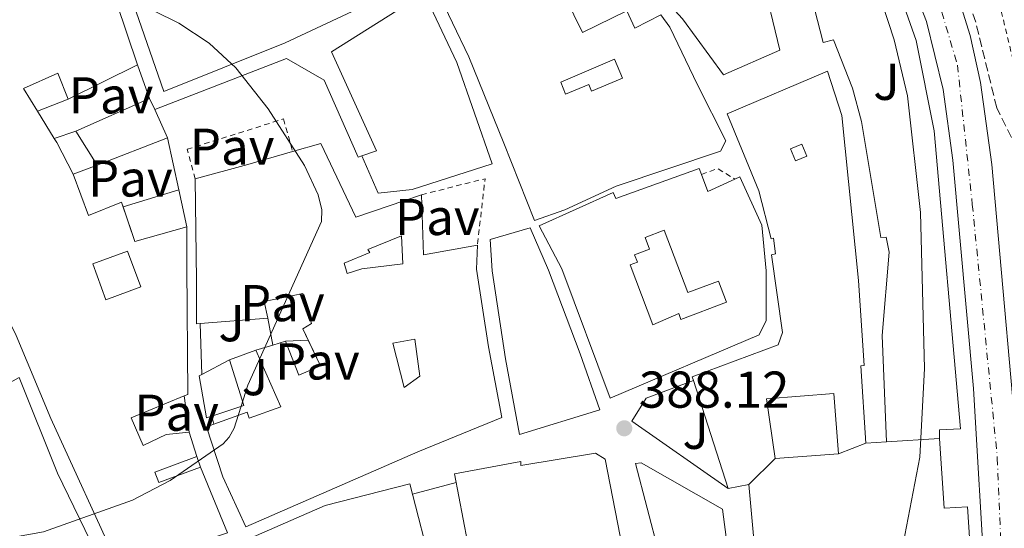
# Model space of a CAD drawing. Units: metres. Extents: x 607843 to 611325, y 4703821 to 4706188.
# Drawn here: x 610956 to 611146, y 4703982 to 4704080 of the extents above; entities that cross this region are included whole.
import ezdxf
from ezdxf.enums import TextEntityAlignment as Align

# ---------------------------------------------------------------- set-up
doc = ezdxf.new("R2010")
doc.units = ezdxf.units.M
doc.header["$MEASUREMENT"] = 0
for name, pattern in [('DGN Style 2', [1.7399219301090239, 1.043953158065414, -0.6959687720436097]), ('DGN Style 3', [2.435890702152634, 1.739921930109024, -0.6959687720436097]), ('DGN Style 4', [2.7856150101045474, 1.391937544087219, -0.6959687720436097, 0.001739921930109024, -0.6959687720436097])]:
    doc.linetypes.add(name, pattern=pattern)
for name, color, linetype, lineweight in [('Carretera', 9, 'Continuous', 0), ('Cota de punto acotado terreno', 7, 'Continuous', 0), ('Curva de nivel intermedia', 30, 'Continuous', 0), ('Edificio', 1, 'Continuous', 13), ('Eje de carretera', 7, 'DGN Style 4', 0), ('Iglesia-ermita', 1, 'Continuous', 13), ('Línea  de muro-pared o tapia', 1, 'Continuous', 13), ('Línea de bordillo', 7, 'Continuous', 13), ('Línea de pavimento', 1, 'Continuous', 0), ('Patio', 1, 'Continuous', 13), ('Pavimento', 7, 'Continuous', 0), ('Punto acotado terreno (símbolo)', 7, 'Continuous', 0), ('Tela metálica o alambrada', 7, 'DGN Style 2', 0), ('Valla', 7, 'DGN Style 2', 0), ('Zona ajardinada', 92, 'Continuous', 0), ('Zona arbolada', 92, 'DGN Style 3', 0)]:
    doc.layers.add(name, color=color, linetype=linetype, lineweight=lineweight)
doc.styles.add('Style-Arial', font='arial.ttf')

# ---------------------------------------------------------------- blocks, each defined once
blk = doc.blocks.new('5PATER')
at = {"layer": 'Punto acotado terreno (símbolo)', "linetype": 'Continuous', "lineweight": 0}
h = blk.add_hatch(color=51, dxfattribs=at)
edge = h.paths.add_edge_path()
edge.add_ellipse((0, 0), major_axis=(-0.1095731443231308, -0.1110710700762829), ratio=0.9994222409660317, start_angle=0, end_angle=360)
blk = doc.blocks.new('*U13')
at = {"layer": 'Carretera', "color": 9, "linetype": 'Continuous', "lineweight": 0}
for points in [[(611142.4699999982, 4703970.62, 382.3500000000058), (611140.2100000007, 4704008.970000002, 382.4400000000023), (611136.1700000018, 4704053.17, 382.6199999999953), (611134.3500000022, 4704066.86, 382.75), (611131.1000000023, 4704080.03, 382.9799999999959), (611126.1900000017, 4704092.67, 383.3500000000058)], [(611135.2100000005, 4704091.190000001, 383.75), (611139.5700000013, 4704077.290000002, 383.2299999999959), (611141.5200000005, 4704068.220000002, 383.0399999999936), (611143.7699999991, 4704052.340000001, 382.7700000000041), (611149.6000000007, 4703986.49, 382.7700000000041)]]:
    blk.add_polyline3d(points, dxfattribs=at)

msp = doc.modelspace()

# ---------------------------------------------------------------- linework, layer by layer
at = {"layer": 'Curva de nivel intermedia', "color": 30, "linetype": 'Continuous', "lineweight": 0, "flags": 128}
for points, elevation in [([(611118.7600000014, 4704095.08), (611124.85, 4704076.49), (611127.4100000015, 4704065.66), (611129.9300000005, 4704043.019999998), (611130.6900000006, 4704012.83), (611129.820000001, 4703995.680000001), (611126.550000001, 4703978.899999999)], 385), ([(610981.4699999999, 4704082.100000001), (610986.3400000003, 4704079.720000001), (610992.190000002, 4704075.819999999), (610997.3900000011, 4704071.039999999), (611003.6500000019, 4704063.109999998), (611010.6700000003, 4704052.130000001), (611013.3300000001, 4704046.449999999), (611013.9900000017, 4704043.57), (611013.9300000013, 4704041.3), (610999.6799999998, 4704009.600000001), (610997.010000001, 4704001.279999998), (610996.0600000012, 4703999.52), (610994.9300000002, 4703998.259999999), (610984.6300000004, 4703991.140000001), (610977.3799999994, 4703987.349999999), (610960.1500000008, 4703981.220000001), (610946.790000001, 4703978.849999999)], 390)]:
    msp.add_lwpolyline(points, dxfattribs=dict(at, elevation=elevation))
at = {"layer": 'Edificio', "color": 51, "linetype": 'Continuous', "lineweight": 13, "extrusion": (0.09502491110429255, 0.04719405487968175, 0.994355563897359), "elevation": 280454.0537532054, "flags": 128}
msp.add_lwpolyline([(3941311.171915467, -2624689.83101462), (3941311.171915466, -2624674.750769263)], dxfattribs=at)
at = {"layer": 'Edificio', "color": 51, "linetype": 'Continuous', "lineweight": 13, "extrusion": (0.08491712047247002, 0.03762226022455623, 0.9956774820122527), "elevation": 229258.3929030465, "flags": 128}
msp.add_lwpolyline([(4053366.345889512, -2453387.64060681), (4053366.345889512, -2453403.360126522)], dxfattribs=at)
at = {"layer": 'Edificio', "color": 51, "linetype": 'Continuous', "lineweight": 13, "extrusion": (0.01052876665527929, -0.0230988247773168, 0.9996777427584479), "elevation": -101825.791893987, "flags": 128}
msp.add_lwpolyline([(2507005.188105101, 4025677.916463953), (2507005.188105101, 4025675.552886157)], dxfattribs=at)
at = {"layer": 'Edificio', "color": 51, "linetype": 'Continuous', "lineweight": 13, "extrusion": (-0.1137426671381482, 0.1845701561684752, 0.976215377426644), "elevation": 799126.7079764056, "flags": 128}
msp.add_lwpolyline([(-2988046.523292721, -3596449.788343967), (-2988046.523292721, -3596443.423118128)], dxfattribs=at)
at = {"layer": 'Edificio', "color": 51, "linetype": 'Continuous', "lineweight": 13, "extrusion": (0.01170495488218624, -0.02560167422632891, 0.9996036956254288), "elevation": -112880.7534855464, "flags": 128}
msp.add_lwpolyline([(2511605.531562822, 4022511.995196729), (2511605.531562822, 4022505.956231586)], dxfattribs=at)
at = {"layer": 'Edificio', "color": 51, "linetype": 'Continuous', "lineweight": 13, "extrusion": (0.01856681701594516, -0.0295176338406056, 0.999391806349416), "elevation": -127107.9280918198, "flags": 128}
msp.add_lwpolyline([(3021775.891636336, 3654327.093483301), (3021775.891636337, 3654334.836208918)], dxfattribs=at)
at = {"layer": 'Edificio', "color": 51, "linetype": 'Continuous', "lineweight": 13, "extrusion": (-0.8557520530334629, -0.466215635456899, 0.2243466179476148), "elevation": -2715847.507337403, "flags": 128}
msp.add_lwpolyline([(-3838512.566051875, 625639.2040174812), (-3838511.651468501, 625639.4195105255), (-3838504.751144754, 625638.8551239809)], dxfattribs=at)
at = {"layer": 'Edificio', "color": 51, "linetype": 'Continuous', "lineweight": 13, "extrusion": (0.09005392891831769, 0.03456017008998945, 0.99533707081055), "elevation": 217992.2973836119, "flags": 128}
msp.add_lwpolyline([(4172839.958365622, -2245293.882491027), (4172839.958365621, -2245279.161033899)], dxfattribs=at)
at = {"layer": 'Edificio', "color": 51, "linetype": 'Continuous', "lineweight": 13, "extrusion": (0.2676453635464916, -0.960242400578049, 0.07937563545680941), "elevation": -4353467.773088487, "flags": 128}
msp.add_lwpolyline([(1851557.140424445, 347051.7166512024), (1851567.706466685, 347051.6263663334), (1851576.743246709, 347052.3285819807)], dxfattribs=at)
at = {"layer": 'Edificio', "color": 51, "linetype": 'Continuous', "lineweight": 13, "extrusion": (-0.005867200770046517, 0.05829729575563563, 0.9982820249121507), "elevation": 271043.8736976492, "flags": 128}
msp.add_lwpolyline([(-1079064.991361133, -4611254.962032476), (-1079065.894676724, -4611251.548585398), (-1079071.339718933, -4611253.42598129)], dxfattribs=at)
at = {"layer": 'Edificio', "color": 51, "linetype": 'Continuous', "lineweight": 13, "extrusion": (0.0722270886401628, 0.03348882819728055, 0.9968258353657067), "elevation": 202060.5448954376, "flags": 128}
msp.add_lwpolyline([(4010603.593163113, -2525004.057609411), (4010592.896882059, -2524999.535743468), (4010590.197659707, -2525009.835549228)], dxfattribs=at)
at = {"layer": 'Edificio', "color": 51, "linetype": 'Continuous', "lineweight": 13, "extrusion": (-0.06765523419371341, 0.4669928750444213, 0.8816691125041974), "elevation": 2155766.402474018, "flags": 128}
msp.add_lwpolyline([(-1279116.615152431, -4027139.744543456), (-1279117.889396124, -4027131.866919609), (-1279128.282338937, -4027133.413961847)], dxfattribs=at)
at = {"layer": 'Edificio', "color": 51, "linetype": 'Continuous', "lineweight": 13, "extrusion": (0.009881740497869876, 0.0007479299006390686, 0.9999508946971329), "elevation": 9954.648076417223, "flags": 128}
msp.add_lwpolyline([(610969.7784130514, 4704016.430332603), (610956.6977670637, 4704015.440332326)], dxfattribs=at)
at = {"layer": 'Edificio', "color": 51, "linetype": 'Continuous', "lineweight": 13, "extrusion": (0.2903631300644756, 0.08687093625855312, 0.952965210872214), "elevation": 586432.2185093833, "flags": 128}
msp.add_lwpolyline([(4331516.285893802, -1842598.747908112), (4331516.285893803, -1842601.420472424)], dxfattribs=at)
at = {"layer": 'Edificio', "color": 51, "linetype": 'Continuous', "lineweight": 13, "extrusion": (0.2901999510877598, 0.08767370124507694, 0.952941399299375), "elevation": 590108.7264499994, "flags": 128}
msp.add_lwpolyline([(4326296.682269471, -1853650.852671863), (4326296.68226947, -1853654.481183954)], dxfattribs=at)
at = {"layer": 'Edificio', "color": 51, "linetype": 'Continuous', "lineweight": 13, "extrusion": (-0.1477750331696229, -0.07815290394679252, 0.9859283255776762), "elevation": -457526.7676233088, "flags": 128}
msp.add_lwpolyline([(-3872646.109360056, 2700799.386016057), (-3872646.109360056, 2700805.547460693)], dxfattribs=at)
at = {"layer": 'Edificio', "color": 51, "linetype": 'Continuous', "lineweight": 13, "extrusion": (0.08723020375636192, -0.1499727353990095, 0.9848345394986726), "elevation": -651781.4452749889, "flags": 128}
msp.add_lwpolyline([(2893232.950377841, 3702087.691974767), (2893230.905271197, 3702078.527508672), (2893224.503733943, 3702079.853186158)], dxfattribs=at)
at = {"layer": 'Edificio', "color": 51, "linetype": 'Continuous', "lineweight": 13, "extrusion": (-0.01284952750968801, 0.03990619629618333, 0.9991208060789989), "elevation": 180261.8025974683, "flags": 128}
msp.add_lwpolyline([(-2023437.548112292, -4286508.946581619), (-2023437.548112292, -4286530.891095741)], dxfattribs=at)
at = {"layer": 'Edificio', "color": 51, "linetype": 'Continuous', "lineweight": 13, "extrusion": (0.02766103498068643, -0.0862804468361181, 0.9958868166802678), "elevation": -388569.8684867831, "flags": 128}
msp.add_lwpolyline([(2017900.075431205, 4275280.144905898), (2017900.075431205, 4275275.178347734)], dxfattribs=at)
at = {"layer": 'Edificio', "color": 51, "linetype": 'Continuous', "lineweight": 13, "extrusion": (-0.3077213248849833, -0.1179501093148267, 0.9441373617878127), "elevation": -742518.5273715134, "flags": 128}
msp.add_lwpolyline([(-4173660.755045785, 2128441.768109455), (-4173660.755045785, 2128447.745918417)], dxfattribs=at)
at = {"layer": 'Edificio', "color": 51, "linetype": 'Continuous', "lineweight": 13, "extrusion": (0.669649631177202, 0.6603857033984906, 0.3397941939043664), "elevation": 3515808.890943897, "flags": 128}
msp.add_lwpolyline([(2920219.500497246, -1269791.738845269), (2920219.500497246, -1269812.653256569)], dxfattribs=at)
at = {"layer": 'Edificio', "color": 51, "linetype": 'Continuous', "lineweight": 13, "extrusion": (-0.9522034352885455, -0.1866602269799091, 0.2417986300385135), "elevation": -1459836.559694655, "flags": 128}
msp.add_lwpolyline([(-4498577.1218387, 364206.3242346869), (-4498577.1218387, 364189.3402598873)], dxfattribs=at)
at = {"layer": 'Edificio', "color": 1, "linetype": 'Continuous', "lineweight": 13}
for points in [[(611025.8899999997, 4704104.369999999, 394.3099999999977), (611032.9900000002, 4704088.16, 394.2100000000065), (611006.8899999997, 4704075.869999999, 395.3999999999942), (610983.4500000002, 4704066.5, 395.0399999999936), (610974.25, 4704092.92, 397.5899999999965), (610986.0800000001, 4704098.01, 397.8699999999953), (610989.2199999997, 4704090.9, 398.5099999999948), (610997.5499999998, 4704093.810000001, 397.5899999999965), (610992.2999999998, 4704102.84, 397.2299999999959), (611004.1699999999, 4704111.550000001, 395.8600000000006), (611015.6900000004, 4704121.779999999, 392.3000000000029), (611022.4100000003, 4704121.470000001, 392.6600000000035), (611024.4000000004, 4704110.199999999, 392.8500000000058)], [(611102.7199999997, 4704074.460000001, 398.2200000000012), (611091.79, 4704069.689999999, 398.4900000000052), (611083.8499999996, 4704080.52, 398.5599999999977), (611072.2300000006, 4704093.289999999, 398.5599999999977), (611072.0999999996, 4704093.439999999, 398.5599999999977), (611064.1500000004, 4704110.07, 399.8999999999942), (611070.8799999999, 4704113.27, 398.8899999999995), (611089.2300000006, 4704122.01, 396.1300000000047), (611097.4900000002, 4704105.449999999, 396.8000000000029), (611098.7000000002, 4704093.689999999, 397.2400000000052), (611099.1600000003, 4704089.26, 397.4100000000035)], [(611038.7800000003, 4704111.560000001, 392.929999999993), (611043.4299999997, 4704094.84, 394.0200000000041), (611049.0899999999, 4704096.630000001, 392.9700000000012), (611052.5099999999, 4704085.84, 394.570000000007), (611059.4199999999, 4704088.359999999, 394.25), (611064.5, 4704077.930000001, 394.7100000000065), (611073.04, 4704082.07, 394.6600000000035), (611074.6299999999, 4704078.77, 397.8099999999977), (611079.6399999997, 4704081.310000001, 396.3000000000029), (611081.4100000003, 4704078.960000001, 395.9400000000023), (611086.7300000006, 4704067.74, 398.2700000000041), (611092.2599999999, 4704056.9, 399.0399999999936), (611091.2400000002, 4704054.939999999, 399.0899999999965), (611071.0099999999, 4704048.140000001, 395.4400000000023), (611061.0700000003, 4704043.58, 395.0200000000041), (611055.1799999997, 4704041.480000001, 392.3300000000018), (611049.2800000003, 4704056.49, 394.6600000000035), (611042.4699999997, 4704073.16, 394.070000000007), (611036.1399999997, 4704086.449999999, 393.429999999993), (611027.4000000004, 4704109.210000001, 392.9700000000012), (611025.9800000006, 4704117.42, 391.6499999999942), (611037.0199999996, 4704118.65, 391.4600000000065)], [(611031.4800000006, 4704047.52, 395.320000000007), (611024.9100000003, 4704046.82, 395.6399999999995), (611021.7400000002, 4704054.039999999, 395.7299999999959), (611024.5700000003, 4704055.02, 399.3399999999965), (611015.8799999999, 4704074.17, 399.570000000007), (611033.8399999999, 4704085.52, 396), (611040.1699999999, 4704072.109999999, 395.5), (611046.9900000002, 4704052.460000001, 395.5500000000029)], [(611114.7199999997, 4704061.82, 399.1300000000047), (611117.9100000003, 4704029.91, 398.679999999993), (611119, 4704013.41, 396.9400000000023), (611118.3499999996, 4704013.359999999, 396.3000000000029), (611119.3399999999, 4703998.369999999, 395.1199999999953), (611114.0700000003, 4703996.350000001, 393.1499999999942), (611113.1699999999, 4704007.99, 393.4700000000012), (611100.0899999999, 4704006.99, 393.5599999999977), (611101.7800000003, 4703995.4, 392.8800000000047), (611096.7199999997, 4703990.41, 412.5500000000029), (611092.6900000004, 4703989.619999999, 396.070000000007), (611085.9699999997, 4704010.49, 395.1499999999942), (611085.7300000006, 4704011.230000001, 395.1199999999953), (611102.3799999999, 4704017.4, 397.1199999999953), (611103.2100000001, 4704019.800000001, 397.4400000000023), (611101.1100000005, 4704034.869999999, 399.1300000000047), (611101.8300000001, 4704035.039999999, 393.1499999999942), (611101.4800000006, 4704038.09, 399.679999999993), (611101.0099999999, 4704037.960000001, 399.6399999999995), (611098.6200000001, 4704047.24, 399.4499999999971), (611092.4900000002, 4704062.16, 399.5399999999936), (611111.9000000004, 4704070.42, 399.179999999993)], [(610984.1600000003, 4704057.480000001, 399.6100000000006), (610970.4800000006, 4704052.230000001, 401.0299999999988), (610966.3600000005, 4704058.779999999, 401.3000000000029), (610980.6699999999, 4704065.119999999, 399.8399999999965), (610981.6500000004, 4704062.970000001, 399.7799999999988)], [(611013.79, 4704056.390000001, 398.4700000000012), (611020.5899999999, 4704042.140000001, 396.5099999999948), (611033.2999999998, 4704046.480000001, 395.6399999999995), (611033.7100000001, 4704034.880000001, 396), (611044.1600000003, 4704036.75, 395.179999999993), (611043.9299999997, 4704032.08, 396.1000000000058), (611046.2599999999, 4704017.07, 398.3300000000018), (611048.8799999999, 4704003.359999999, 396.4600000000065), (611032.6100000005, 4703996.720000001, 397.3699999999953), (610999.2999999998, 4703982.16, 396.5500000000029), (610994.8399999999, 4703991.84, 397.6900000000023), (610991.7100000001, 4704001.58, 395.5500000000029), (610993.0800000001, 4704002.07, 395.5399999999936), (610999.5300000003, 4704004.369999999, 395.5), (610999.9400000004, 4704003.220000001, 395.5), (611006.0499999998, 4704005.41, 395.3699999999953), (611001.2400000002, 4704016.380000001, 396.320000000007), (611004.5499999998, 4704017.380000001, 395.2200000000012), (611006.9900000002, 4704018.109999999, 394.4100000000035), (611009.54, 4704011.550000001, 394.0899999999965), (611013.7300000006, 4704013.359999999, 396.8300000000018), (611010.3600000005, 4704020.5, 396.0500000000029), (611012.0199999996, 4704021.529999999, 395.8699999999953), (611010.3300000001, 4704027.390000001, 394.3600000000006), (611002.8300000001, 4704025.800000001, 399.9799999999959), (611003.5499999998, 4704022.560000001, 398.6100000000006), (610990.4699999997, 4704021.57, 398.7400000000052), (610989.7599999999, 4704021.52, 398.7400000000052), (610989.7199999997, 4704029.9, 398.7899999999936), (610989.4900000002, 4704049.539999999, 397.4199999999983), (610999.6699999999, 4704052.369999999, 397.3300000000018), (611008.3600000005, 4704054.850000001, 398.0299999999988)], [(611087.5099999999, 4704050.41, 396.5099999999948), (611088.75, 4704047.109999999, 396.7100000000065), (611093.9800000006, 4704049.52, 396.6000000000058), (611094.9299999997, 4704049.949999999, 396.5800000000018), (611099.2199999997, 4704040.57, 396.7599999999948), (611100.0499999998, 4704031.779999999, 397.2599999999948), (611100.0499999998, 4704022.140000001, 392.3300000000018), (611098.7199999997, 4704019.390000001, 391.9199999999983), (611069.8399999999, 4704007.07, 395.1600000000035), (611060.4699999997, 4704032.109999999, 395.8000000000029), (611056.0700000003, 4704040.5, 395.070000000007), (611070.4299999997, 4704046.890000001, 395.3899999999995), (611070.9100000003, 4704045.76, 395.570000000007), (611087.0599999996, 4704051.600000001, 396.4400000000023)], [(611067.8300000001, 4704004.869999999, 398.1499999999942), (611052.3099999996, 4704000.08, 398.2899999999936), (611049.5700000003, 4704014.730000001, 398.1000000000058), (611047, 4704031.74, 395.0500000000029), (611046.5800000001, 4704037.850000001, 395.0899999999965), (611054.3700000001, 4704040.050000001, 394.9499999999971), (611057.9199999999, 4704031.890000001, 395), (611064.0300000003, 4704015.710000001, 397.6000000000058)], [(610992.7199999997, 4704003.619999999, 399.8899999999995), (610991.6799999997, 4704003.27, 399.929999999993), (610990.2300000006, 4704011.41, 400.1100000000006), (610990.7699999996, 4704011.699999999, 400.2200000000012), (610996.1399999997, 4704014.539999999, 401.25), (610998.9100000003, 4704005.710000001, 399.6600000000035)]]:
    msp.add_polyline3d(points, close=True, dxfattribs=at)
at = {"layer": 'Edificio', "color": 51, "linetype": 'Continuous', "lineweight": 13}
for points in [[(610983.4500000002, 4704066.5, 395.0399999999936), (610974.25, 4704092.92, 397.5899999999965), (610986.0800000001, 4704098.01, 397.8699999999953), (610989.2199999997, 4704090.9, 398.5099999999948), (610997.5499999998, 4704093.810000001, 397.5899999999965), (610992.2999999998, 4704102.84, 397.2299999999959), (611004.1699999999, 4704111.550000001, 395.8600000000006), (611015.6900000004, 4704121.779999999, 392.3000000000029), (611022.4100000003, 4704121.470000001, 392.6600000000035), (611024.4000000004, 4704110.199999999, 392.8500000000058), (611025.8899999997, 4704104.369999999, 394.3099999999977), (611032.9900000002, 4704088.16, 394.2100000000065), (611006.8899999997, 4704075.869999999, 395.3999999999942), (610983.4500000002, 4704066.5, 395.0399999999936)], [(611089.2300000006, 4704122.01, 396.1300000000047), (611097.4900000002, 4704105.449999999, 396.8000000000029), (611098.7000000002, 4704093.689999999, 397.2400000000052), (611099.1600000003, 4704089.26, 397.4100000000035), (611102.7199999997, 4704074.460000001, 398.2200000000012), (611091.79, 4704069.689999999, 398.4900000000052), (611083.8499999996, 4704080.52, 398.5599999999977), (611072.2300000006, 4704093.289999999, 398.5599999999977), (611072.0999999996, 4704093.439999999, 398.5599999999977), (611064.1500000004, 4704110.07, 399.8999999999942), (611070.8799999999, 4704113.27, 398.8899999999995)], [(611043.4299999997, 4704094.84, 394.0200000000041), (611049.0899999999, 4704096.630000001, 392.9700000000012), (611052.5099999999, 4704085.84, 394.570000000007), (611059.4199999999, 4704088.359999999, 394.25), (611064.5, 4704077.930000001, 394.7100000000065), (611073.04, 4704082.07, 394.6600000000035), (611074.6299999999, 4704078.77, 397.8099999999977), (611079.6399999997, 4704081.310000001, 396.3000000000029), (611081.4100000003, 4704078.960000001, 395.9400000000023), (611086.7300000006, 4704067.74, 398.2700000000041), (611092.2599999999, 4704056.9, 399.0399999999936), (611091.2400000002, 4704054.939999999, 399.0899999999965), (611071.0099999999, 4704048.140000001, 395.4400000000023), (611061.0700000003, 4704043.58, 395.0200000000041), (611055.1799999997, 4704041.480000001, 392.3300000000018), (611049.2800000003, 4704056.49, 394.6600000000035), (611042.4699999997, 4704073.16, 394.070000000007), (611036.1399999997, 4704086.449999999, 393.429999999993), (611027.4000000004, 4704109.210000001, 392.9700000000012), (611025.9800000006, 4704117.42, 391.6499999999942), (611037.0199999996, 4704118.65, 391.4600000000065), (611038.7800000003, 4704111.560000001, 392.929999999993), (611043.4299999997, 4704094.84, 394.0200000000041)], [(610990.4900000002, 4703993.710000001, 395.3699999999953), (610995.7699999996, 4703981.029999999, 394.2700000000041), (610987.8099999996, 4703978.390000001, 400.75), (610974.75, 4703974.26, 400.6199999999953), (610961.5599999996, 4704003.189999999, 400.429999999993), (610954.7999999998, 4704019.25, 399.6999999999971), (610941.3899999997, 4704046.67, 400.3899999999995), (610928.79, 4704068.680000001, 399.75), (610945.1100000005, 4704080.49, 401.6199999999953), (610958.1900000004, 4704088.07, 401.3899999999995), (610969.9900000002, 4704094.33, 398.0599999999977), (610971.6200000001, 4704089.49, 398.0599999999977), (610972.2300000006, 4704089.699999999, 397.4700000000012), (610978.3200000003, 4704071.67, 393.8999999999942)], [(611024.9100000003, 4704046.82, 395.6399999999995), (611021.7400000002, 4704054.039999999, 395.7299999999959), (611024.5700000003, 4704055.02, 399.3399999999965), (611015.8799999999, 4704074.17, 399.570000000007), (611033.8399999999, 4704085.52, 396), (611040.1699999999, 4704072.109999999, 395.5), (611046.9900000002, 4704052.460000001, 395.5500000000029), (611031.4800000006, 4704047.52, 395.320000000007), (611024.9100000003, 4704046.82, 395.6399999999995)], [(610964.8899999997, 4704065, 395.5), (610962.9000000004, 4704070.039999999, 396.9199999999983), (610956.2300000006, 4704067.08, 397.5599999999977), (610958.9500000002, 4704062.67, 398.7100000000065)], [(611085.9699999997, 4704010.49, 395.1499999999942), (611085.7300000006, 4704011.230000001, 395.1199999999953), (611102.3799999999, 4704017.4, 397.1199999999953), (611103.2100000001, 4704019.800000001, 397.4400000000023), (611101.1100000005, 4704034.869999999, 399.1300000000047), (611101.8300000001, 4704035.039999999, 393.1499999999942), (611101.4800000006, 4704038.09, 399.679999999993), (611101.0099999999, 4704037.960000001, 399.6399999999995), (611098.6200000001, 4704047.24, 399.4499999999971), (611092.4900000002, 4704062.16, 399.5399999999936), (611111.9000000004, 4704070.42, 399.179999999993), (611114.7199999997, 4704061.82, 399.1300000000047), (611117.9100000003, 4704029.91, 398.679999999993), (611119, 4704013.41, 396.9400000000023), (611118.3499999996, 4704013.359999999, 396.3000000000029), (611119.3399999999, 4703998.369999999, 395.1199999999953)], [(611008.3600000005, 4704054.850000001, 398.0299999999988), (611013.79, 4704056.390000001, 398.4700000000012), (611020.5899999999, 4704042.140000001, 396.5099999999948), (611033.2999999998, 4704046.480000001, 395.6399999999995)], [(610965.8799999999, 4704050.480000001, 399.75), (610968.8200000003, 4704042.439999999, 395.5500000000029), (610975.2300000006, 4704045.02, 393.0800000000018), (610975.5231, 4704044.151000001, 393.5627999999998)], [(611093.9800000006, 4704049.52, 396.6000000000058), (611094.9299999997, 4704049.949999999, 396.5800000000018), (611099.2199999997, 4704040.57, 396.7599999999948), (611100.0499999998, 4704031.779999999, 397.2599999999948), (611100.0499999998, 4704022.140000001, 392.3300000000018), (611098.7199999997, 4704019.390000001, 391.9199999999983), (611069.8399999999, 4704007.07, 395.1600000000035), (611060.4699999997, 4704032.109999999, 395.8000000000029), (611056.0700000003, 4704040.5, 395.070000000007), (611070.4299999997, 4704046.890000001, 395.3899999999995), (611070.9100000003, 4704045.76, 395.570000000007), (611087.0599999996, 4704051.600000001, 396.4400000000023), (611087.5099999999, 4704050.41, 396.5099999999948)], [(610990.4699999997, 4704021.57, 398.7400000000052), (610989.7599999999, 4704021.52, 398.7400000000052), (610989.7199999997, 4704029.9, 398.7899999999936), (610989.4900000002, 4704049.539999999, 397.4199999999983)], [(610987.8700000001, 4704040.300000001, 396.5500000000029), (610987.8899999997, 4704032.470000001, 398.8300000000018), (610988.0899999999, 4704007.84, 397.9199999999983), (610987.3399999999, 4704007.529999999, 398.0299999999988)], [(611052.3099999996, 4704000.08, 398.2899999999936), (611049.5700000003, 4704014.730000001, 398.1000000000058), (611047, 4704031.74, 395.0500000000029), (611046.5800000001, 4704037.850000001, 395.0899999999965), (611054.3700000001, 4704040.050000001, 394.9499999999971), (611057.9199999999, 4704031.890000001, 395), (611064.0300000003, 4704015.710000001, 397.6000000000058), (611067.8300000001, 4704004.869999999, 398.1499999999942), (611052.3099999996, 4704000.08, 398.2899999999936)], [(611044.1600000003, 4704036.75, 395.179999999993), (611043.9299999997, 4704032.08, 396.1000000000058), (611046.2599999999, 4704017.07, 398.3300000000018), (611048.8799999999, 4704003.359999999, 396.4600000000065), (611032.6100000005, 4703996.720000001, 397.3699999999953), (610999.2999999998, 4703982.16, 396.5500000000029), (610994.8399999999, 4703991.84, 397.6900000000023), (610991.7100000001, 4704001.58, 395.5500000000029), (610993.0800000001, 4704002.07, 395.5399999999936)], [(611011.3749000002, 4704018.3497, 396.2848999999987), (611010.3600000005, 4704020.5, 396.0500000000029), (611012.0199999996, 4704021.529999999, 395.8699999999953), (611010.3300000001, 4704027.390000001, 394.3600000000006), (611002.8300000001, 4704025.800000001, 399.9799999999959), (611003.5499999998, 4704022.560000001, 398.6100000000006)], [(611006.9900000002, 4704018.109999999, 394.4100000000035), (611009.54, 4704011.550000001, 394.0899999999965), (611013.7300000006, 4704013.359999999, 396.8300000000018), (611011.3749000002, 4704018.3497, 396.2848999999987)], [(610993.0800000001, 4704002.07, 395.5399999999936), (610999.5300000003, 4704004.369999999, 395.5), (610999.9400000004, 4704003.220000001, 395.5), (611006.0499999998, 4704005.41, 395.3699999999953), (611001.2400000002, 4704016.380000001, 396.320000000007)], [(610917.25, 4703947.560000001, 395.8600000000006), (610873.9600000001, 4703945.359999999, 398.6399999999995), (610877.9100000003, 4703961.180000001, 398.8699999999953), (610885.8099999996, 4703990.180000001, 396.3600000000006), (610893.8700000001, 4703990.369999999, 396.2200000000012), (610902.3099999996, 4703991.15, 397), (610913.1100000005, 4703993.109999999, 397.679999999993), (610931.9199999999, 4703998.730000001, 399.5500000000029), (610937.9500000002, 4704001.460000001, 399.9600000000065), (610955.4299999997, 4704011.130000001, 400.0599999999977), (610962.8300000001, 4703992.57, 400.1000000000058), (610972.3799999999, 4703972.9, 400.1900000000023), (610981.2599999999, 4703951.890000001, 398.320000000007), (610987.2300000006, 4703940.180000001, 398.0500000000029), (610996.8700000001, 4703918.640000001, 397.7299999999959), (610989.1699999999, 4703912.640000001, 398.0500000000029), (610970.1399999997, 4703925.24, 398.5500000000029), (610963.6900000004, 4703930.52, 392.429999999993)], [(610992.7199999997, 4704003.619999999, 399.8899999999995), (610991.6799999997, 4704003.27, 399.929999999993), (610990.2300000006, 4704011.41, 400.1100000000006), (610990.7699999996, 4704011.699999999, 400.2200000000012)], [(611114.0700000003, 4703996.350000001, 393.1499999999942), (611113.1699999999, 4704007.99, 393.4700000000012), (611100.0899999999, 4704006.99, 393.5599999999977), (611101.7800000003, 4703995.4, 392.8800000000047)], [(610987.3399999999, 4704007.529999999, 398.0299999999988), (610977.0999999996, 4704003.279999999, 399.4700000000012), (610979.4100000003, 4703997.92, 398.929999999993), (610983.8600000005, 4704000.07, 397.9700000000012), (610988.3099999996, 4704000.5, 394.4499999999971)], [(611041.9000000004, 4703969.99, 393.1600000000035), (611043.8799999999, 4703970.52, 393.9400000000023), (611039.7300000006, 4703992.470000001, 398), (611052.5700000003, 4703994.82, 397.5), (611052.54, 4703994.09, 393.8899999999995), (611067.0199999996, 4703996.480000001, 394.3000000000029), (611068.9000000004, 4703995.32, 394.2100000000065), (611075.2100000001, 4703962.810000001, 393.8500000000058), (611074.1699999999, 4703961.08, 393.8500000000058), (611057.8300000001, 4703953.310000001, 393.6199999999953), (611049.2000000002, 4703949.289999999, 396.3999999999942), (611042.5499999998, 4703947.060000001, 398), (611028.2100000001, 4703941.75, 397.5899999999965), (610996.4800000006, 4703927.289999999, 397.3600000000006), (610983.2300000006, 4703955.930000001, 401.2899999999936), (610975.3600000005, 4703972.359999999, 401.1999999999971), (610992.7199999997, 4703977.859999999, 401.1499999999942), (610994.0199999996, 4703973.76, 396.4900000000052), (611001.5800000001, 4703976.16, 395.9499999999971), (611000.3499999996, 4703980.029999999, 394.7599999999948), (611014.6399999997, 4703986.310000001, 394.3500000000058), (611031.0300000003, 4703990.49, 394.4400000000023), (611035.5099999999, 4703973.220000001, 393.2100000000065)], [(610989.8200000003, 4703995.789999999, 394), (610981.6799999997, 4703992.76, 399.570000000007), (610982.4500000002, 4703990.800000001, 399.7899999999936), (610990.4900000002, 4703993.710000001, 395.3699999999953)]]:
    msp.add_polyline3d(points, dxfattribs=at)
at = {"layer": 'Edificio', "color": 1, "linetype": 'Continuous', "lineweight": 13}
for points in [[(610972.2300000006, 4704089.699999999, 397.4700000000012), (610978.3200000003, 4704071.67, 393.8999999999942), (610964.8899999997, 4704065, 395.5), (610962.9000000004, 4704070.039999999, 396.9199999999983), (610956.2300000006, 4704067.08, 397.5599999999977), (610958.9500000002, 4704062.67, 398.7100000000065), (610962.2100000001, 4704057.380000001, 400.0899999999965), (610962.6900000004, 4704056.600000001, 400.3000000000029), (610965.8799999999, 4704050.480000001, 399.75), (610968.8200000003, 4704042.439999999, 395.5500000000029), (610975.2300000006, 4704045.02, 393.0800000000018), (610977.7800000003, 4704037.460000001, 397.2799999999988), (610987.8700000001, 4704040.300000001, 396.5500000000029), (610987.8899999997, 4704032.470000001, 398.8300000000018), (610988.0899999999, 4704007.84, 397.9199999999983), (610987.3399999999, 4704007.529999999, 398.0299999999988), (610977.0999999996, 4704003.279999999, 399.4700000000012), (610979.4100000003, 4703997.92, 398.929999999993), (610983.8600000005, 4704000.07, 397.9700000000012), (610988.3099999996, 4704000.5, 394.4499999999971), (610989.8200000003, 4703995.789999999, 394), (610981.6799999997, 4703992.76, 399.570000000007), (610982.4500000002, 4703990.800000001, 399.7899999999936), (610990.4900000002, 4703993.710000001, 395.3699999999953), (610995.7699999996, 4703981.029999999, 394.2700000000041)], [(610974.75, 4703974.26, 400.6199999999953), (610961.5599999996, 4704003.189999999, 400.429999999993), (610954.7999999998, 4704019.25, 399.6999999999971)], [(610955.4299999997, 4704011.130000001, 400.0599999999977), (610962.8300000001, 4703992.57, 400.1000000000058), (610972.3799999999, 4703972.9, 400.1900000000023), (610981.2599999999, 4703951.890000001, 398.320000000007), (610987.2300000006, 4703940.180000001, 398.0500000000029), (610996.8700000001, 4703918.640000001, 397.7299999999959), (610989.1699999999, 4703912.640000001, 398.0500000000029), (610970.1399999997, 4703925.24, 398.5500000000029), (610963.6900000004, 4703930.52, 392.429999999993), (610966.7199999997, 4703935.33, 394.7599999999948), (610966.4500000002, 4703935.82, 394.7599999999948), (610965.5700000003, 4703936.609999999, 394.5800000000018), (610967.75, 4703938.66, 395.2599999999948), (610966.7199999997, 4703939.91, 393.8500000000058), (610963.8399999999, 4703938.09, 393.0299999999988), (610961.0999999996, 4703932.640000001, 392.1999999999971), (610942.7999999998, 4703944.430000001, 394.3999999999942)], [(611043.8799999999, 4703970.52, 393.9400000000023), (611039.7300000006, 4703992.470000001, 398), (611052.5700000003, 4703994.82, 397.5), (611052.54, 4703994.09, 393.8899999999995), (611067.0199999996, 4703996.480000001, 394.3000000000029), (611068.9000000004, 4703995.32, 394.2100000000065), (611075.2100000001, 4703962.810000001, 393.8500000000058)], [(611000.3499999996, 4703980.029999999, 394.7599999999948), (611014.6399999997, 4703986.310000001, 394.3500000000058), (611031.0300000003, 4703990.49, 394.4400000000023), (611035.5099999999, 4703973.220000001, 393.2100000000065)]]:
    msp.add_polyline3d(points, dxfattribs=at)
at = {"layer": 'Eje de carretera', "color": 7, "linetype": 'DGN Style 4', "lineweight": 0}
msp.add_polyline3d([(610822.1099999981, 4704305.460000002, 389.0700000000071), (610837.8900000007, 4704312.34, 388.1799999999931), (610851.6499999983, 4704313.49, 387.3999999999942), (610866.2799999998, 4704310.33, 386.8999999999943), (610883.7800000012, 4704302.010000001, 386.2200000000012), (610902.7100000011, 4704288.24, 385.8800000000047), (610915.8999999987, 4704275.040000001, 385.5899999999966), (610929.2899999997, 4704261.08, 385.3099999999977), (610946.5000000005, 4704245.010000002, 384.9600000000065), (610962.8500000008, 4704231.24, 384.8699999999955), (610981.4899999978, 4704216.890000001, 384.729999999996), (611005.0100000007, 4704200.540000003, 384.4600000000063), (611025.8099999991, 4704185.770000001, 384.2599999999949), (611046.1799999983, 4704173.720000001, 384.3699999999953), (611071.7100000008, 4704156.790000001, 384.1300000000049), (611092.6400000011, 4704140.440000001, 383.9199999999984), (611114.729999999, 4704118.630000002, 383.6399999999996), (611129.9299999983, 4704095.680000002, 383.5599999999977), (611137.100000001, 4704071.580000003, 382.979999999996), (611139.9699999989, 4704044.609999999, 382.6499999999942), (611144.8099999981, 4703995.490000002, 382.5899999999967), (611145.9600000012, 4703967.660000001, 382.429999999993), (611145.1000000008, 4703957.050000001, 382.3800000000048)], dxfattribs=at)
at = {"layer": 'Iglesia-ermita', "color": 1, "linetype": 'Continuous', "lineweight": 13, "extrusion": (0.02222719360169146, 0.001489166825296934, 0.9997518363307764), "elevation": 20983.52814834376, "flags": 128}
msp.add_lwpolyline([(4652624.539509447, -923965.5051491156), (4652624.539509447, -923969.5451862446)], dxfattribs=at)
at = {"layer": 'Iglesia-ermita', "color": 1, "linetype": 'Continuous', "lineweight": 13, "extrusion": (0.02229484747200921, 0.001454483720247296, 0.9997503809718242), "elevation": 20861.72315567097, "flags": 128}
msp.add_lwpolyline([(4654235.972041451, -915820.6372391167), (4654235.972041451, -915830.9316405073)], dxfattribs=at)
at = {"layer": 'Iglesia-ermita', "color": 1, "linetype": 'Continuous', "lineweight": 13, "extrusion": (-0.02183335638613979, -0.001687688247911538, 0.9997601993764773), "elevation": -20888.4949186233, "flags": 128}
msp.add_lwpolyline([(-4642907.871848098, 971602.9982679175), (-4642907.871848098, 971590.6686491075)], dxfattribs=at)
at = {"layer": 'Iglesia-ermita', "color": 1, "linetype": 'Continuous', "lineweight": 13, "extrusion": (0.05876864044304068, -0.6464550446690803, 0.7606852976904274), "elevation": -3004691.186486312, "flags": 128}
msp.add_lwpolyline([(1034466.353220854, 3521716.9495228), (1034466.353220854, 3521743.231223659)], dxfattribs=at)
at = {"layer": 'Iglesia-ermita', "color": 1, "linetype": 'Continuous', "lineweight": 13}
msp.add_polyline3d([(611096.7199999997, 4703990.41, 412.5500000000029), (611101.7800000003, 4703995.4, 392.8800000000047), (611114.0700000003, 4703996.350000001, 393.1499999999942), (611119.3399999999, 4703998.369999999, 395.1199999999953), (611123.3700000001, 4703998.640000001, 395.0299999999988), (611133.6399999997, 4703999.310000001, 394.8000000000029), (611134.5300000003, 4703985.789999999, 399.820000000007), (611139.0300000003, 4703986.08, 399.9100000000035), (611139.6799999997, 4703976.199999999, 399.9100000000035), (611134.3700000001, 4703975.850000001, 399.9499999999971), (611134.7800000003, 4703969.58, 399.7700000000041), (611125.2699999996, 4703968.960000001, 392.8800000000047), (611125.5800000001, 4703964.289999999, 392.7899999999936), (611124.0999999996, 4703964.189999999, 395.4400000000023), (611119.2300000006, 4703963.869999999, 404.1499999999942), (611119.29, 4703962.99, 404.1100000000006), (611115.3200000003, 4703960.83, 403.6999999999971), (611111.25, 4703962.5, 404.1999999999971), (611110.9000000004, 4703967.52, 405.8899999999995), (611106.7100000001, 4703969.460000001, 403.929999999993), (611098.6200000001, 4703969.59, 394.7100000000065), (611098.5300000003, 4703970.5, 395.4900000000052)], close=True, dxfattribs=at)
msp.add_polyline3d([(611133.6399999997, 4703999.310000001, 394.8000000000029), (611134.5300000003, 4703985.789999999, 399.820000000007), (611139.0300000003, 4703986.08, 399.9100000000035), (611139.6799999997, 4703976.199999999, 399.9100000000035)], dxfattribs=at)
at = {"layer": 'Línea  de muro-pared o tapia', "color": 1, "linetype": 'Continuous', "lineweight": 13, "flags": 128}
for points, elevation in [([(610978.3200000003, 4704071.67), (610980.6699999999, 4704065.119999999)], 393.7200000000012), ([(610984.1600000003, 4704057.480000001), (610986.3288000004, 4704047.4396)], 394.0899999999965), ([(610986.3288000004, 4704047.4396), (610987.8700000001, 4704040.300000001)], 394.0899999999965), ([(610975.5231, 4704044.151000001), (610975.5199999996, 4704044.15)], 393.6000000000058), ([(611006.9900000002, 4704018.109999999), (611011.3749000002, 4704018.3497)], 394.3800000000047), ([(611011.3749000002, 4704018.3497), (611011.3799999999, 4704018.350000001)], 394.3800000000047), ([(610993.0800000001, 4704002.07), (610992.7199999997, 4704003.619999999)], 393.4499999999971)]:
    msp.add_lwpolyline(points, dxfattribs=dict(at, elevation=elevation))
at = {"layer": 'Línea  de muro-pared o tapia', "color": 1, "linetype": 'Continuous', "lineweight": 13, "extrusion": (0.1058175396202813, 0.04150755342407512, 0.9935188832213798), "elevation": 260297.8383128569, "flags": 128}
msp.add_lwpolyline([(4156106.544868396, -2271679.81908254), (4156106.544868396, -2271673.396824371)], dxfattribs=at)
at = {"layer": 'Línea  de muro-pared o tapia', "color": 1, "linetype": 'Continuous', "lineweight": 13, "extrusion": (0.01946676230809636, 0.00656710052990984, 0.9997889369041199), "elevation": 43181.76017514424, "flags": 128}
msp.add_lwpolyline([(4261966.999632197, -2082119.517563501), (4261966.999632197, -2082115.136855796)], dxfattribs=at)
at = {"layer": 'Línea  de muro-pared o tapia', "color": 1, "linetype": 'Continuous', "lineweight": 13, "extrusion": (0.007595992290632935, 0.002889779675424802, 0.999966974491932), "elevation": 18628.90855965669, "flags": 128}
msp.add_lwpolyline([(610949.8581112844, 4704018.037819088), (610945.2579401538, 4704016.287811781)], dxfattribs=at)
at = {"layer": 'Línea  de muro-pared o tapia', "color": 1, "linetype": 'Continuous', "lineweight": 13, "extrusion": (-0.004234895722730996, -0.001288845523200767, 0.9999902022197193), "elevation": -8256.607730830941, "flags": 128}
msp.add_lwpolyline([(610982.5170155978, 4704040.705104305), (610971.7112007496, 4704037.416501574)], dxfattribs=at)
at = {"layer": 'Línea  de muro-pared o tapia', "color": 1, "linetype": 'Continuous', "lineweight": 13, "extrusion": (0.0006767072449706205, -0.02226366837540923, 0.9997519047932716), "elevation": -103922.2421311873, "flags": 128}
msp.add_lwpolyline([(753621.8071365475, 4682124.548596549), (753621.8071365475, 4682134.425605206)], dxfattribs=at)
at = {"layer": 'Línea  de muro-pared o tapia', "color": 1, "linetype": 'Continuous', "lineweight": 13, "extrusion": (-0.01147629931113669, 0.05944723043168804, 0.9981654779384644), "elevation": 273023.5584020577, "flags": 128}
msp.add_lwpolyline([(-1491575.952021186, -4494642.706068846), (-1491575.952021186, -4494637.420730636)], dxfattribs=at)
at = {"layer": 'Línea  de muro-pared o tapia', "color": 1, "linetype": 'Continuous', "lineweight": 13, "extrusion": (-0.1406664712889759, -0.05075025634457179, 0.9887554578034288), "elevation": -324285.2851034885, "flags": 128}
msp.add_lwpolyline([(-4217485.680545006, 2146799.097294526), (-4217485.680545006, 2146793.613864942)], dxfattribs=at)
at = {"layer": 'Línea  de muro-pared o tapia', "color": 1, "linetype": 'Continuous', "lineweight": 13, "extrusion": (-0.005388783598872572, 0.03905479247774431, 0.9992225398758), "elevation": 180815.7926018684, "flags": 128}
msp.add_lwpolyline([(-1248220.596477273, -4572771.973242756), (-1248220.596477273, -4572764.871116315)], dxfattribs=at)
at = {"layer": 'Línea  de muro-pared o tapia', "color": 1, "linetype": 'Continuous', "lineweight": 13, "extrusion": (-0.1030691394220066, 0.3199758356283851, 0.941802642336877), "elevation": 1442561.378676382, "flags": 128}
msp.add_lwpolyline([(-2023816.102993289, -4040305.700975122), (-2023816.102993289, -4040303.380694968)], dxfattribs=at)
at = {"layer": 'Línea de bordillo', "color": 7, "linetype": 'Continuous', "lineweight": 13}
for points in [[(611067.8299999983, 4704169.449999999, 384.2200000000013), (611076.8899999997, 4704162.490000002, 384.1499999999943), (611081.9300000002, 4704158.180000002, 384.2200000000013), (611096.7399999981, 4704143.869999999, 384.0099999999949), (611112.170000002, 4704127.650000001, 383.8800000000047), (611119.8500000022, 4704118.960000001, 383.8099999999977), (611124.1999999996, 4704113.040000002, 383.6799999999931), (611128.1, 4704106.570000002, 383.6799999999931), (611131.8599999995, 4704098.650000002, 383.6799999999931), (611135.2100000001, 4704091.190000001, 383.7500000000001), (611139.5700000009, 4704077.290000003, 383.2299999999959), (611141.52, 4704068.220000002, 383.0399999999936), (611143.7699999987, 4704052.340000001, 382.7700000000042), (611149.6000000002, 4703986.49, 382.7700000000042), (611149.7399999987, 4703971.420000001, 382.9100000000035), (611149.3200000008, 4703963.670000002, 382.4499999999973), (611150.5900000003, 4703959.25, 382.3800000000048), (611153.1899999998, 4703955.439999999, 382.320000000007), (611156.8399999999, 4703952.640000001, 382.2599999999949), (611161.1999999986, 4703951.130000002, 382.2100000000065), (611165.8000000007, 4703951.050000002, 382.179999999993), (611168.0599999983, 4703951.57, 382.179999999993)], [(611126.1900000012, 4704092.670000001, 383.3500000000059), (611131.1000000018, 4704080.03, 382.979999999996), (611134.3500000017, 4704066.860000002, 382.7500000000001), (611136.1700000013, 4704053.17, 382.6199999999953), (611140.2100000002, 4704008.970000002, 382.4400000000024), (611142.4699999979, 4703970.620000001, 382.3500000000059)], [(611124.0000000006, 4704090.9, 383.5899999999966), (611129.1000000013, 4704076.32, 383.1300000000047), (611132.6000000016, 4704058.840000001, 382.9499999999971), (611137.6799999999, 4704001.140000002, 382.7200000000012), (611133.5899999996, 4704000.970000003, 382.7700000000042), (611133.640000001, 4703999.310000001, 382.8600000000007)], [(611123.3700000005, 4703998.640000001, 388.3600000000006), (611122.5299999999, 4704019.230000001, 388.9499999999972), (611123.870000001, 4704035.369999999, 389.229999999996), (611123.300000001, 4704038.290000001, 389.3600000000005), (611122.2399999971, 4704038.190000001, 389.449999999997), (611118.52, 4704060.700000001, 389.5899999999965), (611116.7899999977, 4704067.110000002, 389.5500000000029), (611113.0599999973, 4704076.500000001, 389.5500000000029), (611111.1099999981, 4704075.960000004, 389.7299999999959), (611107.7300000008, 4704089.09, 389.8200000000071)], [(611021.739999999, 4704054.040000002, 389.8399999999966), (611021.0700000006, 4704053.750000002, 390.070000000007), (611014.479999999, 4704068.640000002, 390.070000000007), (611007.1799999989, 4704072.86, 389.8899999999995), (610981.6499999987, 4704062.970000002, 390.25)], [(611092.6900000002, 4703989.62, 388.229999999996), (611074.0399999977, 4704002.670000001, 387.9600000000063), (611076.8399999985, 4704007.119999999, 387.8699999999953), (611085.969999999, 4704010.490000002, 387.8699999999953)], [(611083.7699999996, 4703959.890000002, 387.5899999999965), (611074.7499999984, 4703994.430000001, 387.679999999993), (611075.8599999994, 4703994.550000001, 387.7299999999959), (611091.5700000004, 4703985.640000001, 387.9100000000035), (611093.6099999989, 4703970.340000001, 387.8699999999953), (611098.5300000008, 4703970.5, 387.820000000007)]]:
    msp.add_polyline3d(points, dxfattribs=at)
at = {"layer": 'Línea de pavimento', "color": 1, "linetype": 'Continuous', "lineweight": 0, "extrusion": (0.03408107554846786, 0.008981365794655269, 0.9993787146812376), "elevation": 63462.55174602928, "flags": 128}
msp.add_lwpolyline([(4392982.611857304, -1788447.365701782), (4392982.611857304, -1788456.161365487)], dxfattribs=at)
at = {"layer": 'Patio', "color": 1, "linetype": 'Continuous', "lineweight": 13, "extrusion": (0.05787558501247136, -0.05344235417769993, 0.9968923369348415), "elevation": -215638.8313720441, "flags": 128}
msp.add_lwpolyline([(3870472.063204535, 2733884.92261456), (3870465.669275366, 2733888.216346408), (3870469.066308621, 2733894.817336112), (3870475.452890941, 2733891.51684126), (3870472.063204535, 2733884.92261456)], close=True, dxfattribs=at)
at = {"layer": 'Patio', "color": 1, "linetype": 'Continuous', "lineweight": 13, "extrusion": (0.05787558501247136, -0.05344235417769993, 0.9968923369348415), "elevation": -215638.8312651594, "flags": 128}
msp.add_lwpolyline([(3870465.669275366, 2733888.216346408), (3870469.066308621, 2733894.817336112), (3870475.452890941, 2733891.51684126), (3870472.063204535, 2733884.92261456), (3870465.669275366, 2733888.216346408)], dxfattribs=at)
at = {"layer": 'Patio', "color": 1, "linetype": 'Continuous', "lineweight": 13}
for points in [[(611072.2400000002, 4704069.050000001, 393.9900000000052), (611066.2599999999, 4704066.57, 393.9900000000052), (611065.7400000002, 4704067.83, 394.0800000000018), (611061.1699999999, 4704065.930000001, 395.0299999999988), (611060.2599999999, 4704068.279999999, 394.8600000000006), (611070.7000000002, 4704072.75, 394.6000000000058)], [(611107.9199999999, 4704053.960000001, 399.5500000000029), (611105.7300000006, 4704053.039999999, 399.4700000000012), (611104.75, 4704055.369999999, 399.5099999999948), (611106.9400000004, 4704056.289999999, 399.6000000000058)], [(611021.75, 4704032.17, 396.8300000000018), (611018.9100000003, 4704031.25, 397.0099999999948), (611018.3399999999, 4704033.27, 398.6399999999995), (611023.2800000003, 4704035.33, 399.1199999999953), (611022.9299999997, 4704035.890000001, 396.9600000000065), (611029.4600000001, 4704038.560000001, 397.2200000000012), (611029.7199999997, 4704033.09, 397.2599999999948), (611027.0499999998, 4704032.810000001, 397.3899999999995)], [(611080.3200000003, 4704039.619999999, 393.6100000000006), (611084.8799999999, 4704027.550000001, 395.3000000000029), (611090.79, 4704029.779999999, 395.4799999999959), (611092.3399999999, 4704025.689999999, 395.6600000000035), (611083.5300000003, 4704022.359999999, 395.25), (611083.1100000005, 4704023.470000001, 395.2100000000065), (611078.1299999999, 4704021.300000001, 394.8000000000029), (611073.7400000002, 4704032.9, 394.75), (611075.1200000001, 4704033.42, 394.429999999993), (611074.5599999996, 4704034.880000001, 393.5599999999977), (611077.4400000004, 4704035.970000001, 393.4700000000012), (611076.5899999999, 4704038.220000001, 393.6100000000006)], [(611033.0199999996, 4704011.350000001, 397.570000000007), (611029.9800000006, 4704009.17, 395.070000000007), (611027.7599999999, 4704017.779999999, 393.6900000000023), (611032.0199999996, 4704018.5, 400.2400000000052)]]:
    msp.add_polyline3d(points, close=True, dxfattribs=at)
for points in [[(611066.2599999999, 4704066.57, 393.9900000000052), (611065.7400000002, 4704067.83, 394.0800000000018), (611061.1699999999, 4704065.930000001, 395.0299999999988), (611060.2599999999, 4704068.279999999, 394.8600000000006), (611070.7000000002, 4704072.75, 394.6000000000058), (611072.2400000002, 4704069.050000001, 393.9900000000052), (611066.2599999999, 4704066.57, 393.9900000000052)], [(611105.7300000006, 4704053.039999999, 399.4700000000012), (611104.75, 4704055.369999999, 399.5099999999948), (611106.9400000004, 4704056.289999999, 399.6000000000058), (611107.9199999999, 4704053.960000001, 399.5500000000029), (611105.7300000006, 4704053.039999999, 399.4700000000012)], [(611018.9100000003, 4704031.25, 397.0099999999948), (611018.3399999999, 4704033.27, 398.6399999999995), (611023.2800000003, 4704035.33, 399.1199999999953), (611022.9299999997, 4704035.890000001, 396.9600000000065), (611029.4600000001, 4704038.560000001, 397.2200000000012), (611029.7199999997, 4704033.09, 397.2599999999948), (611027.0499999998, 4704032.810000001, 397.3899999999995), (611021.75, 4704032.17, 396.8300000000018), (611018.9100000003, 4704031.25, 397.0099999999948)], [(611084.8799999999, 4704027.550000001, 395.3000000000029), (611090.79, 4704029.779999999, 395.4799999999959), (611092.3399999999, 4704025.689999999, 395.6600000000035), (611083.5300000003, 4704022.359999999, 395.25), (611083.1100000005, 4704023.470000001, 395.2100000000065), (611078.1299999999, 4704021.300000001, 394.8000000000029), (611073.7400000002, 4704032.9, 394.75), (611075.1200000001, 4704033.42, 394.429999999993), (611074.5599999996, 4704034.880000001, 393.5599999999977), (611077.4400000004, 4704035.970000001, 393.4700000000012), (611076.5899999999, 4704038.220000001, 393.6100000000006), (611080.3200000003, 4704039.619999999, 393.6100000000006), (611084.8799999999, 4704027.550000001, 395.3000000000029)], [(611032.0199999996, 4704018.5, 400.2400000000052), (611027.7599999999, 4704017.779999999, 393.6900000000023), (611029.9800000006, 4704009.17, 395.070000000007), (611033.0199999996, 4704011.350000001, 397.570000000007), (611032.0199999996, 4704018.5, 400.2400000000052)]]:
    msp.add_polyline3d(points, dxfattribs=at)
at = {"layer": 'Tela metálica o alambrada', "color": 7, "linetype": 'DGN Style 2', "lineweight": 0, "extrusion": (0.1210076724186278, -0.009799919410051386, 0.9926031960433045), "elevation": 28226.54378933414, "flags": 128}
msp.add_lwpolyline([(4738019.301646351, -227577.4383963856), (4738023.395180965, -227589.5467436874), (4738010.480035561, -227589.1348951397)], dxfattribs=at)
at = {"layer": 'Tela metálica o alambrada', "color": 7, "linetype": 'DGN Style 2', "lineweight": 0}
msp.add_polyline3d([(611139.0999999996, 4704111.289999999, 384.1600000000035), (611140.5999999996, 4704103.380000001, 384.1600000000035), (611143.1100000005, 4704092.17, 384.1600000000035), (611150.9400000004, 4704059.869999999, 383.429999999993), (611155.1500000004, 4703992.199999999, 382.7899999999936)], dxfattribs=at)
at = {"layer": 'Valla', "color": 7, "linetype": 'DGN Style 2', "lineweight": 0, "extrusion": (0.02563132478537017, 0.08561211200455295, 0.995998795916876), "elevation": 418777.6125044617, "flags": 128}
msp.add_lwpolyline([(763758.6259065525, -4662919.303545974), (763755.9696869587, -4662921.317720114), (763752.172467497, -4662920.310633044)], dxfattribs=at)
at = {"layer": 'Valla', "color": 7, "linetype": 'DGN Style 2', "lineweight": 0}
msp.add_polyline3d([(610989.4900000002, 4704049.539999999, 391.7100000000065), (610987.9400000004, 4704055.279999999, 391.4400000000023), (611006.5999999996, 4704061.17, 391.4400000000023), (611008.3600000005, 4704054.850000001, 391.8099999999977)], dxfattribs=at)
at = {"layer": 'Zona arbolada', "color": 92, "linetype": 'DGN Style 3', "lineweight": 0}
msp.add_polyline3d([(611148.6600000003, 4704055.4, 391.0099999999948), (611144.6900000004, 4704063.33, 391.6000000000058), (611140.6200000001, 4704079.869999999, 391.4199999999983), (611130.7800000003, 4704108.17, 391.1999999999971), (611129.6299999999, 4704113.600000001, 390.8699999999953), (611129.7400000002, 4704115.890000001, 390.7299999999959), (611130.4600000001, 4704117.720000001, 390.6399999999995), (611132.4199999999, 4704120.180000001, 390.5099999999948), (611134.9500000002, 4704121.730000001, 390.3899999999995), (611138.3700000001, 4704121.890000001, 389.929999999993), (611141.7999999998, 4704121.49, 389.7299999999959), (611144.7400000002, 4704120.800000001, 389.7299999999959), (611146.7699999996, 4704119.730000001, 389.7599999999948)], dxfattribs=at)
msp.add_polyline3d([(611148.6600000003, 4704055.4, 391.0099999999948), (611144.6900000004, 4704063.33, 391.6000000000058), (611140.6200000001, 4704079.869999999, 391.4199999999983), (611130.7800000003, 4704108.17, 391.1999999999971), (611129.6299999999, 4704113.600000001, 390.8699999999953), (611129.7400000002, 4704115.890000001, 390.7299999999959), (611130.4600000001, 4704117.720000001, 390.6399999999995), (611132.4199999999, 4704120.180000001, 390.5099999999948), (611134.9500000002, 4704121.730000001, 390.3899999999995), (611138.3700000001, 4704121.890000001, 389.929999999993), (611141.7999999998, 4704121.49, 389.7299999999959), (611144.7400000002, 4704120.800000001, 389.7299999999959), (611146.7699999996, 4704119.730000001, 389.7599999999948)], dxfattribs=at)

# ---------------------------------------------------------------- block references
at = {"layer": 'Carretera', "color": 9, "linetype": 'Continuous', "lineweight": 0}
msp.add_blockref('*U13', (0, 0), dxfattribs=at)
at = {"layer": 'Punto acotado terreno (símbolo)', "color": 7, "linetype": 'Continuous', "lineweight": 0, "xscale": 10, "yscale": 10, "zscale": 10}
msp.add_blockref('5PATER', (611072.5699999991, 4704001.27, 388.1199999999953), dxfattribs=at)

# ---------------------------------------------------------------- texts
at = {"layer": 'Cota de punto acotado terreno', "color": 7, "linetype": 'Continuous', "lineweight": 0, "style": 'Style-Arial'}
msp.add_text('388.12', height=7.000000000000002, dxfattribs=at).set_placement((611075.3999999993, 4704005.260000001, 388.1199999999953))
at = {"layer": 'Pavimento', "color": 7, "linetype": 'Continuous', "lineweight": 0, "style": 'Style-Arial'}
for p in [(610973.1957062548, 4704065.740010002, 390.320000000007), (610996.6457062584, 4704055.780009999, 390.1499999999942), (610976.9357062564, 4704049.640010001, 390.2599999999948), (611036.3657062575, 4704042.180010001, 389.3899999999995), (611006.3757062582, 4704025.500010001, 390.0200000000041), (611013.1457062585, 4704014.210010001, 389.7700000000041), (610985.8957062573, 4704004.290010002, 390.0500000000029)]:
    msp.add_text('Pav', height=7.000000000000002, dxfattribs=at).set_placement(p, align=Align.MIDDLE_CENTER)
at = {"layer": 'Zona ajardinada', "color": 92, "linetype": 'Continuous', "lineweight": 0, "style": 'Style-Arial'}
for p in [(611123.3469051346, 4704068.35001, 387.0099999999948), (610996.546905135, 4704021.61001, 390.0599999999977), (611001.0669051345, 4704011.17001, 390), (611086.4069051336, 4704000.780010001, 388.0299999999988)]:
    msp.add_text('J', height=7.000000000000002, dxfattribs=at).set_placement(p, align=Align.MIDDLE_CENTER)

doc.saveas('drawing.dxf')
